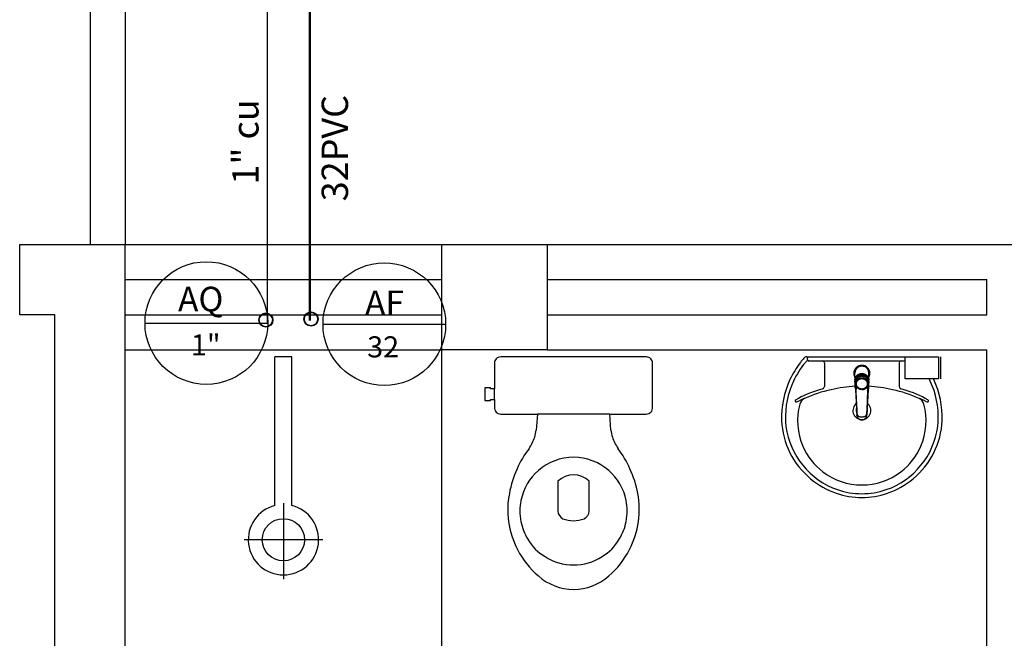
# Model space of a CAD drawing. Units: millimetres. Extents: x 262290 to 291538, y -54863 to -27615.
# Drawn here: x 276294 to 276574, y -33353 to -33177 of the extents above; entities that cross this region are included whole.
import ezdxf

# ---------------------------------------------------------------- set-up
doc = ezdxf.new("R2010")
doc.units = ezdxf.units.MM
doc.header["$LTSCALE"] = 10
for name, color, linetype in [('ESGSANIT', 34, 'Continuous'), ('PAREDE', 6, 'Continuous'), ('PENA03CONT', 5, 'Continuous'), ('TIGRECAD', 2, 'Continuous'), ('TINTERNO', 9, 'Continuous')]:
    doc.layers.add(name, color=color, linetype=linetype)
doc.layers.add('REG60-100', color=7, linetype='Continuous', lineweight=50)
doc.styles.add('ARIAL1', font='ARIAL.TTF')
doc.styles.add('REGUA60', font='simplex.shx')

# ---------------------------------------------------------------- blocks, each defined once
blk = doc.blocks.new('BLN50D')
at = {"layer": 'TIGRECAD'}
blk.add_circle((0, 0), 25.3, dxfattribs=at)
at = {"layer": 'TINTERNO'}
blk.add_circle((0, 0), 23.7, dxfattribs=at)

msp = doc.modelspace()

# ---------------------------------------------------------------- linework, layer by layer
at = {"layer": 'PAREDE', "color": 8}
for p, q in [((276324.08557, -32733.22441), (276324.08557, -33240.72441)), ((276314.08557, -32990.72441), (276314.08557, -33240.72441)), ((276294.08557, -33260.72441), (276294.08557, -33240.72441)), ((276294.08557, -33240.72441), (276324.08557, -33240.72441)), ((276324.08557, -33775.72441), (276324.08557, -33240.72441)), ((276324.08557, -33240.72441), (276414.08557, -33240.72441)), ((276414.08557, -33240.72441), (276424.08556, -33240.72441)), ((276414.08557, -33240.72441), (276444.08557, -33240.72441)), ((276414.08557, -33270.72441), (276414.08557, -33240.72441)), ((276444.08557, -33240.72441), (276589.08558, -33240.72441)), ((276444.08557, -33240.72441), (276444.08557, -33270.72441)), ((276324.08557, -33250.72441), (276414.08557, -33250.72441)), ((276444.08557, -33250.72441), (276569.08558, -33250.72441)), ((276569.08558, -33260.72441), (276569.08558, -33250.72441)), ((276304.08557, -33260.72441), (276294.08557, -33260.72441)), ((276304.08557, -33755.72441), (276304.08557, -33260.72441)), ((276324.08557, -33260.72441), (276414.08557, -33260.72441)), ((276444.08557, -33260.72441), (276569.08558, -33260.72441)), ((276324.08557, -33270.72441), (276414.08557, -33270.72441)), ((276414.08557, -33410.72441), (276414.08557, -33270.72441)), ((276444.08557, -33270.72441), (276414.08557, -33270.72441)), ((276444.08557, -33270.72441), (276569.08558, -33270.72441)), ((276516.95252, -33271.5836), (276516.95252, -33271.5836)), ((276569.08558, -33410.72441), (276569.08558, -33270.72441)), ((276366.68557, -33315.01668), (276366.68557, -33272.72441)), ((276371.48557, -33272.72441), (276366.68557, -33272.72441)), ((276371.48557, -33315.01668), (276371.48557, -33272.72441)), ((276429.08557, -33274.52441), (276429.08557, -33281.82441)), ((276451.58557, -33272.72441), (276430.88345, -33272.72441)), ((276472.28769, -33272.72441), (276451.58557, -33272.72441)), ((276474.08557, -33281.82441), (276474.08557, -33274.52441)), ((276517.89957, -33272.71298), (276533.57828, -33272.71298)), ((276518.15481, -33273.44222), (276518.15481, -33273.00467)), ((276518.33712, -33273.8433), (276533.57828, -33273.8433)), ((276522.93134, -33274.4267), (276522.93134, -33281.13573)), ((276533.57828, -33272.71298), (276549.25699, -33272.71298)), ((276533.57828, -33273.8433), (276545.88139, -33273.8433)), ((276544.22522, -33274.4267), (276544.22522, -33281.13573)), ((276545.88139, -33278.93469), (276545.88139, -33272.71298)), ((276545.88139, -33272.71298), (276555.38139, -33272.71298)), ((276555.38139, -33272.71298), (276555.38139, -33278.93469)), ((276556.00285, -33278.93469), (276556.00285, -33272.71298)), ((276555.38139, -33278.93469), (276545.88139, -33278.93469)), ((276427.93557, -33281.52441), (276426.33557, -33281.52441)), ((276426.33557, -33281.52441), (276426.33557, -33283.32441)), ((276426.33557, -33283.32441), (276426.33557, -33285.12441)), ((276427.93557, -33281.82441), (276427.93557, -33281.52441)), ((276429.08557, -33281.82441), (276427.93557, -33281.82441)), ((276429.08557, -33284.82441), (276429.08557, -33281.82441)), ((276474.08557, -33284.82441), (276474.08557, -33281.82441)), ((276531.94332, -33282.29508), (276531.92517, -33281.92077)), ((276535.21192, -33282.29531), (276535.22976, -33281.92071)), ((276426.33557, -33285.12441), (276427.93557, -33285.12441)), ((276427.93557, -33285.12441), (276427.93557, -33284.82441)), ((276427.93557, -33284.82441), (276429.08557, -33284.82441)), ((276429.08557, -33284.82441), (276429.08557, -33287.07441)), ((276474.08557, -33287.07441), (276474.08557, -33284.82441)), ((276430.88557, -33288.97441), (276441.30787, -33288.97441)), ((276441.30787, -33288.97441), (276440.98557, -33293.52441)), ((276451.58557, -33288.97441), (276441.30787, -33288.97441)), ((276461.86328, -33288.97441), (276451.58557, -33288.97441)), ((276462.18557, -33293.52441), (276461.86328, -33288.97441)), ((276461.86328, -33288.97441), (276472.28557, -33288.97441)), ((276447.13557, -33308.02441), (276447.13557, -33316.52441)), ((276456.03557, -33316.52441), (276456.03557, -33308.02441)), ((276369.08557, -33314.32441), (276369.08557, -33335.92441)), ((276380.28557, -33324.72441), (276357.88557, -33324.72441))]:
    msp.add_line(p, q, dxfattribs=at)
at = {"layer": 'PAREDE', "color": 8, "extrusion": (0, 0, -1)}
for points in [[(-276535.5611, -33278.56533, -0.131889909), (-276535.87012, -33277.41577, -0.414010849), (-276533.57749, -33275.12314, -0.41401078), (-276531.28484, -33277.4158, -0.13209508), (-276531.59385, -33278.56532)], [(-276531.59385, -33278.20032, 0.094421104), (-276531.44433, -33277.41578, 0.414217882), (-276533.57748, -33275.28264, 0.414224561), (-276535.71062, -33277.41578, 0.094419306), (-276535.56118, -33278.20019)], [(-276531.73616, -33280.30246, -0.025792822), (-276531.83959, -33280.47346)], [(-276535.31584, -33280.4681, -0.023269876), (-276535.41386, -33280.30923), (-276535.4188, -33280.30029), (-276535.4617, -33280.22198), (-276535.4188, -33280.30246)], [(-276531.97955, -33281.79324, -0.00416227), (-276531.92517, -33281.92077)], [(-276535.21192, -33282.29531, -0.00029325), (-276534.86818, -33289.49441)]]:
    msp.add_lwpolyline(points, format="xyb", dxfattribs=at)
at = {"layer": 'PAREDE', "color": 8}
for points in [[(276531.59385, -33278.56532), (276531.59385, -33277.341)], [(276533.57748, -33277.36058), (276533.57748, -33277.44295)], [(276534.82103, -33277.92853), (276533.74532, -33277.49814)], [(276531.64369, -33279.48649), (276531.64369, -33279.35879)], [(276531.65099, -33279.19689), (276532.09656, -33278.15781)], [(276531.73616, -33280.30246), (276531.73616, -33280.30028)], [(276531.83307, -33279.83662), (276531.83308, -33280.32768)], [(276533.57748, -33280.33391), (276533.57748, -33280.35753)], [(276535.4188, -33280.30028), (276535.4188, -33280.30246)], [(276531.92632, -33280.87326), (276531.97947, -33281.79295)], [(276535.22976, -33281.92071), (276535.17538, -33281.79318)], [(276535.17548, -33281.79295), (276535.22864, -33280.87326)]]:
    msp.add_lwpolyline(points, dxfattribs=at)
for points in [[(276532.33393, -33277.92853, 0.04334991), (276532.09656, -33278.15781)], [(276532.33393, -33277.92853), (276532.33394, -33278.05624, 0.043300336), (276532.09657, -33278.28553), (276532.09656, -33278.15781)], [(276533.74532, -33277.49814), (276533.74532, -33277.62587, 0.020932274), (276533.5775, -33277.61879, 0.020909827), (276533.40964, -33277.62587), (276533.40963, -33277.49814), (276532.33393, -33277.92853)], [(276533.40961, -33277.49814, -0.020989657), (276533.57745, -33277.49109, -0.020996039), (276533.74532, -33277.49814)], [(276535.05836, -33278.15777, 0.043591825), (276534.82103, -33277.92853)], [(276535.50397, -33279.19687), (276535.05839, -33278.15781), (276535.05839, -33278.28553, 0.043555848), (276534.82105, -33278.05627), (276534.82103, -33277.92853)], [(276535.54851, -33279.62887, 0.014115465), (276535.55224, -33279.51228), (276535.5611, -33279.35899), (276535.5611, -33277.341)], [(276531.59385, -33278.56532), (276531.59385, -33279.35899), (276531.60271, -33279.51223, 0.014157552), (276531.60645, -33279.62882)], [(276531.65099, -33279.19689, 0.022468577), (276531.64369, -33279.35903)], [(276531.65099, -33279.19689), (276531.65101, -33279.3246, 0.022421714), (276531.64369, -33279.48669, 0.022410098), (276531.65101, -33279.6488, 0.005526055), (276531.83308, -33280.0959)], [(276531.73616, -33280.30246), (276531.69326, -33280.22198), (276531.73616, -33280.30029), (276531.74109, -33280.30922, 0.023468071), (276531.83912, -33280.46811)], [(276531.74835, -33279.5138, 0.079201549), (276531.83308, -33280.04527)], [(276535.31538, -33280.47347, 0.025780764), (276535.4188, -33280.30246)], [(276535.32189, -33279.83662), (276535.32187, -33280.3277, -0.013428665), (276535.31949, -33280.41542)], [(276535.32187, -33280.04529, 0.078953501), (276535.4066, -33279.51382)], [(276535.51126, -33279.48669, -0.022421124), (276535.50394, -33279.64879, -0.006198596), (276535.32188, -33280.0959)], [(276535.51126, -33279.48669, 0.022409569), (276535.50395, -33279.3246), (276535.50397, -33279.19687)], [(276535.51126, -33279.48669), (276535.51126, -33279.35901, 0.022417684), (276535.50397, -33279.19687)], [(276531.73507, -33281.74298), (276531.7475, -33281.97066), (276532.11765, -33289.16767, 0.015700041), (276532.12145, -33289.21385)], [(276532.28713, -33289.49553, 0.000292001), (276531.94332, -33282.29508)], [(276535.41989, -33281.74298), (276535.40746, -33281.97066), (276535.03731, -33289.16767, -0.015700041), (276535.03351, -33289.21385)], [(276532.14572, -33289.41978), (276532.12179, -33289.21672, -0.016452696), (276532.11771, -33289.16842)], [(276534.99709, -33289.49752, 0.016554785), (276535.00849, -33289.42588), (276535.00923, -33289.41979), (276535.03317, -33289.21666, 0.016766594), (276535.03725, -33289.16835)], [(276532.14646, -33289.42582, 0.015900079), (276532.15716, -33289.49383)]]:
    msp.add_lwpolyline(points, format="xyb", dxfattribs=at)
msp.add_circle((276369.08557, -33324.72441), 6, dxfattribs=at)
for centre, radius, start, end in [((276430.87286, -33274.51171), 1.78733, 89.6604092, 180.4070898), ((276472.29829, -33274.51171), 1.78733, 359.5929102, 90.3395908), ((276536.90165, -33290.34533), 26.27514, 142.3095645, 154.8213188), ((276536.90165, -33290.34533), 25.18128, 140.3606007, 154.8156768), ((276536.90165, -33290.34533), 26.27514, 138.914145, 142.3095645), ((276517.87627, -33273.72641), 1.0137, 88.682923, 140.2049866), ((276518.31179, -33274.79562), 0.95266, 88.4764394, 147.2920311), ((276518.37774, -33273.0051), 0.22293, 100.498708, 179.8901498), ((276518.47497, -33273.42999), 0.3204, 182.1882789, 251.5515164), ((276522.33273, -33274.43546), 0.59868, 0.8385134, 81.533337), ((276544.82384, -33274.43546), 0.59868, 98.466663, 179.1614866), ((276536.35638, -33289.96069), 25.61829, 155.0810126, 181.9550047), ((276536.35638, -33289.96069), 24.52443, 155.0868026, 181.9462527), ((276530.25491, -33290.34533), 25.18128, 25.1843232, 26.861998), ((276530.80019, -33289.96069), 24.52443, 358.0537473, 24.9131974), ((276530.25491, -33290.34533), 26.27514, 25.1786812, 25.660157), ((276530.80019, -33289.96069), 25.61829, 358.0449953, 24.9189874), ((276532.60262, -33317.63597), 37.25203, 105.8036588, 117.2782931), ((276533.14048, -33320.08105), 38.93168, 102.32934, 114.0416135), ((276522.21795, -33281.11983), 0.71357, 289.6013663, 358.7233277), ((276533.1894, -33316.99119), 35.93049, 92.3817355, 103.4577163), ((276533.96717, -33316.99119), 35.93049, 76.5422837, 87.6208242), ((276534.01608, -33320.08105), 38.93168, 65.9583865, 77.67066), ((276544.93861, -33281.11983), 0.71357, 181.2766723, 250.3986337), ((276534.55395, -33317.63597), 37.25203, 62.7217069, 74.1963412), ((276514.79574, -33285.28025), 0.19452, 136.5842702, 271.3407077), ((276517.38973, -33288.0805), 4.01121, 117.6293088, 132.9931181), ((276514.73937, -33283.50176), 1.9739, 271.7685438, 299.5159491), ((276533.58771, -33290.88732), 18.27703, 165.0344688, 203.3353634), ((276522.66376, -33298.8322), 15.28513, 110.6244188, 117.0530616), ((276518.1914, -33286.65134), 2.31198, 113.2243258, 167.9200698), ((276533.57828, -33287.9906), 2.55235, 124.9422446, 55.0926034), ((276544.49281, -33298.8322), 15.28513, 62.9469384, 69.3755812), ((276548.96516, -33286.65134), 2.31198, 12.0799302, 66.7756742), ((276533.56886, -33290.88732), 18.27703, 336.6646366, 14.9655312), ((276552.41719, -33283.50176), 1.9739, 240.4840509, 268.2314562), ((276549.76684, -33288.0805), 4.01121, 47.0068819, 62.3706912), ((276552.36083, -33285.28025), 0.19452, 268.6592923, 43.4157298), ((276430.90378, -33287.15453), 1.81997, 177.4768691, 269.4268155), ((276472.26737, -33287.15453), 1.81997, 270.5731845, 2.5231309), ((276533.57828, -33287.9906), 1.6408, 148.1438498, 216.6777542), ((276533.57828, -33287.9906), 1.6408, 323.2405535, 19.4036131), ((276533.57828, -33287.9906), 1.6408, 31.3324449, 31.9597552), ((276533.27742, -33289.91153), 22.54333, 182.3468423, 230.6820308), ((276533.27742, -33289.91153), 21.44947, 182.3568184, 186.9303454), ((276533.87914, -33289.91153), 22.54333, 309.3179692, 357.6531577), ((276533.87914, -33289.91153), 21.44947, 353.0696546, 357.6431816), ((276419.76057, -33289.79941), 21.54939, 344.5933055, 350.0459275), ((276483.41057, -33289.79941), 21.54939, 189.9540725, 195.4066945), ((276533.98825, -33289.52049), 22.20435, 187.7106989, 250.6831216), ((276533.16831, -33289.52049), 22.20435, 289.3168784, 352.2893011), ((276426.21184, -33290.61744), 15.14093, 327.1774958, 341.0897906), ((276476.95931, -33290.61744), 15.14093, 198.9102094, 212.8225042), ((276460.13475, -33315.33356), 26.86926, 142.0898211, 156.2787674), ((276443.0364, -33315.33356), 26.86926, 23.7212326, 37.9101789), ((276533.76762, -33290.76135), 18.49217, 203.4729358, 232.4355259), ((276533.38894, -33290.76135), 18.49217, 307.5644741, 336.5270642), ((276451.60966, -33316.54697), 15.27258, 90.0903574, 131.0217331), ((276451.56149, -33316.54697), 15.27258, 48.9782669, 89.9096426), ((276460.10224, -33316.09107), 27.15343, 154.7876456, 170.3179776), ((276451.46785, -33316.4707), 15.12208, 130.8060218, 168.7649615), ((276451.7033, -33316.4707), 15.12208, 11.2350385, 49.1939782), ((276443.06891, -33316.09107), 27.15343, 9.6820224, 25.2123544), ((276533.49594, -33291.00641), 18.13241, 232.6439055, 270.2601783), ((276533.66062, -33291.00641), 18.13241, 269.7398217, 307.3560945), ((276451.58557, -33312.80726), 6.53286, 47.0646971, 132.9353029), ((276533.98825, -33289.52049), 23.29822, 229.9389296, 250.6947901), ((276533.16831, -33289.52049), 23.29822, 289.3052099, 310.0610704), ((276456.18942, -33316.09825), 23.30705, 168.6826504, 188.4531572), ((276446.98173, -33316.09825), 23.30705, 351.5468428, 11.3173496), ((276533.54182, -33290.23303), 22.47893, 251.1682927, 270.0929371), ((276533.54182, -33290.23303), 21.38506, 251.1803974, 270.0929371), ((276533.61474, -33290.23303), 22.47893, 269.9070629, 288.8317073), ((276533.61474, -33290.23303), 21.38506, 269.9070629, 288.8196026), ((276451.48557, -33316.52441), 15.15, 168.5788137, 191.4211863), ((276451.68557, -33316.52441), 15.15, 348.5788137, 11.4211863), ((276369.08557, -33324.72441), 10, 103.8865404, 76.1134596), ((276449.69391, -33316.41607), 2.56063, 182.424757, 244.3522701), ((276453.47724, -33316.41607), 2.56063, 295.6477299, 357.575243), ((276457.72391, -33316.09328), 24.82657, 187.943917, 207.415445), ((276450.47168, -33317.00857), 14.06298, 190.305555, 212.3060122), ((276451.58557, -33311.52441), 7.8, 247.3801351, 292.6198649), ((276452.69946, -33317.00857), 14.06298, 327.6939878, 349.694445), ((276445.44724, -33316.09328), 24.82657, 332.584555, 352.056083), ((276450.24485, -33317.99932), 13.36096, 209.2334645, 239.6090843), ((276452.9263, -33317.99932), 13.36096, 300.3909157, 330.7665355), ((276457.52594, -33316.41399), 24.50394, 206.9629121, 229.4189876), ((276445.64521, -33316.41399), 24.50394, 310.5810124, 333.0370879), ((276451.3406, -33317.58422), 14.29229, 236.6605076, 270.9821252), ((276451.83055, -33317.58422), 14.29229, 269.0178748, 303.3394924), ((276451.63233, -33323.64346), 15.18102, 228.5628924, 269.8235256), ((276451.53882, -33323.64346), 15.18102, 270.1764744, 311.4371076)]:
    msp.add_arc(centre, radius, start, end, dxfattribs=at)
for points, degree in [([(276531.59385, -33279.35899), (276531.59385, -33278.53585), (276532.01843, -33278.04179), (276532.28075, -33277.8603), (276532.56461, -33277.60893), (276532.9513, -33277.50612), (276533.24199, -33277.44295), (276533.57748, -33277.44295)], 7), ([(276533.57748, -33275.2874), (276533.17946, -33275.2874), (276532.82625, -33275.38349), (276532.48258, -33275.53969), (276532.12937, -33275.79237), (276531.82647, -33276.17025), (276531.59385, -33276.68849), (276531.59386, -33277.341)], 7), ([(276533.57748, -33277.74698), (276532.97754, -33277.74698), (276532.41942, -33277.98439), (276531.99414, -33278.39518), (276531.74835, -33278.93428), (276531.74835, -33279.51378)], 5), ([(276533.40965, -33277.62586), (276533.18049, -33277.73688), (276532.97336, -33277.82782), (276532.77015, -33277.90917), (276532.56309, -33277.98388), (276532.33394, -33278.05624)], 5), ([(276535.5611, -33277.341), (276535.5611, -33276.68849), (276535.32849, -33276.17025), (276535.02559, -33275.79237), (276534.67237, -33275.53969), (276534.32871, -33275.38349), (276533.9755, -33275.2874), (276533.57748, -33275.2874)], 7), ([(276533.57748, -33277.44295), (276533.91297, -33277.44295), (276534.20366, -33277.50612), (276534.59035, -33277.60893), (276534.87421, -33277.8603), (276535.13653, -33278.04179), (276535.5611, -33278.53585), (276535.5611, -33279.35899)], 7), ([(276535.4066, -33279.51378), (276535.4066, -33278.93428), (276535.16081, -33278.39518), (276534.73554, -33277.98439), (276534.17742, -33277.74698), (276533.57748, -33277.74698)], 5), ([(276534.82101, -33278.05624), (276534.59186, -33277.98388), (276534.38481, -33277.90917), (276534.1816, -33277.82782), (276533.97446, -33277.73688), (276533.7453, -33277.62586)], 5), ([(276531.69326, -33280.22198), (276531.6684, -33280.07838), (276531.63967, -33279.93233), (276531.61584, -33279.7841), (276531.60645, -33279.62882)], 4), ([(276531.73507, -33281.743), (276531.71327, -33281.37563), (276531.69154, -33281.01135), (276531.66961, -33280.64303), (276531.64875, -33280.31607), (276531.62762, -33279.98), (276531.60646, -33279.62886)], 6), ([(276532.09657, -33278.28552), (276532.00164, -33278.52619), (276531.91585, -33278.73435), (276531.83164, -33278.93064), (276531.74593, -33279.12256), (276531.65101, -33279.32458)], 5), ([(276531.83307, -33279.83662), (276531.83308, -33279.33681), (276532.02475, -33278.8275), (276532.42416, -33278.39516), (276532.98455, -33278.15166), (276533.57748, -33278.15166)], 5), ([(276533.57747, -33282.01945), (276533.01941, -33282.01926), (276532.46675, -33281.80361), (276532.03971, -33281.37776), (276531.83326, -33280.84924), (276531.83307, -33280.3277)], 5), ([(276531.83308, -33280.32768), (276531.83324, -33279.79848), (276532.04753, -33279.26841), (276532.48085, -33278.84987), (276533.0296, -33278.64289), (276533.57748, -33278.64273)], 5), ([(276532.02622, -33280.37925), (276532.02639, -33279.90865), (276532.21693, -33279.43728), (276532.60227, -33279.06507), (276533.09028, -33278.88103), (276533.57747, -33278.88087)], 5), ([(276533.57747, -33281.87765), (276533.09028, -33281.87749), (276532.60227, -33281.69345), (276532.21693, -33281.32124), (276532.02639, -33280.84985), (276532.02622, -33280.37926)], 5), ([(276533.57748, -33278.05989), (276533.3087, -33278.05989), (276533.05261, -33278.11716), (276532.8187, -33278.22318), (276532.61504, -33278.37045), (276532.44962, -33278.5512)], 5), ([(276534.70534, -33278.55121), (276534.53992, -33278.37046), (276534.33626, -33278.22318), (276534.10235, -33278.11716), (276533.84626, -33278.05989), (276533.57748, -33278.05989)], 5), ([(276533.57748, -33278.15166), (276534.1704, -33278.15166), (276534.7308, -33278.39516), (276535.1302, -33278.8275), (276535.32188, -33279.33681), (276535.32188, -33279.83662)], 5), ([(276533.57748, -33278.64273), (276534.12535, -33278.64289), (276534.67411, -33278.84987), (276535.10742, -33279.26841), (276535.32171, -33279.79848), (276535.32187, -33280.32768)], 5), ([(276533.57749, -33278.88087), (276534.06468, -33278.88103), (276534.55269, -33279.06507), (276534.93803, -33279.43728), (276535.12855, -33279.90865), (276535.12872, -33280.37925)], 5), ([(276533.57749, -33282.01945), (276534.13555, -33282.01926), (276534.6882, -33281.80361), (276535.11524, -33281.37776), (276535.3217, -33280.84924), (276535.32188, -33280.3277)], 5), ([(276535.12872, -33280.37926), (276535.12855, -33280.84985), (276534.93803, -33281.32124), (276534.55269, -33281.69345), (276534.06468, -33281.87749), (276533.57749, -33281.87765)], 5), ([(276535.50394, -33279.32458), (276535.40902, -33279.12256), (276535.32332, -33278.93064), (276535.2391, -33278.73435), (276535.15331, -33278.52619), (276535.05838, -33278.28552)], 5), ([(276535.5485, -33279.62886), (276535.5274, -33279.9789), (276535.50629, -33280.31477), (276535.48542, -33280.64192), (276535.4635, -33281.00995), (276535.44172, -33281.37509), (276535.41989, -33281.743)], 6), ([(276535.4617, -33280.22198), (276535.48845, -33280.06744), (276535.51311, -33279.94328), (276535.53086, -33279.82993), (276535.54261, -33279.72678), (276535.54851, -33279.62883)], 5), ([(276532.26924, -33289.11948), (276532.2881, -33289.52089), (276532.66405, -33289.7019), (276533.16962, -33289.74895), (276533.57748, -33289.74895)], 4), ([(276533.57748, -33289.74895), (276533.98534, -33289.74895), (276534.49091, -33289.7019), (276534.86686, -33289.52089), (276534.88571, -33289.11948)], 4), ([(276532.15716, -33289.49383), (276532.21643, -33289.80631), (276532.38333, -33290.0975), (276532.6274, -33290.3483), (276532.93793, -33290.54229), (276533.25853, -33290.64985), (276533.57748, -33290.64985)], 6), ([(276533.57748, -33290.64985), (276533.89507, -33290.64985), (276534.21455, -33290.5432), (276534.52448, -33290.35044), (276534.76901, -33290.10055), (276534.93677, -33289.80986), (276534.9971, -33289.49747)], 6), ([(276533.57748, -33290.64985), (276533.57748, -33290.64985), (276533.57748, -33290.64711), (276533.57748, -33290.64166), (276533.57748, -33290.6336), (276533.57748, -33290.62314)], 5)]:
    msp.add_open_spline(points, degree=degree, dxfattribs=at)
at = {"layer": 'PENA03CONT', "color": 1}
msp.add_line((276364.43287, -33163.33072), (276364.43287, -33262.92008), dxfattribs=at)
at = {"layer": 'PENA03CONT', "color": 5}
for p, q in [((276329.72458, -33263.10612), (276364.60724, -33263.10612)), ((276380.3391, -33263.42268), (276415.22177, -33263.42268))]:
    msp.add_line(p, q, dxfattribs=at)
for centre in [(276347.16591, -33263.10612), (276397.78043, -33263.42268)]:
    msp.add_circle(centre, 17.44133, dxfattribs=at)
at = {"layer": 'REG60-100'}
msp.add_line((276376.61591, -33153.81706), (276376.61591, -33262.34027), dxfattribs=at)

# ---------------------------------------------------------------- block references
at = {"layer": 'ESGSANIT', "linetype": 'Continuous', "xscale": 0.0796339763328433, "yscale": 0.07963397615822032, "zscale": 0.07963397614184942, "rotation": 89.99999991624044}
for p in [(276364.09242, -33262.24208), (276376.92734, -33261.95703)]:
    msp.add_blockref('BLN50D', p, dxfattribs=at)

# ---------------------------------------------------------------- texts
at = {"layer": 'PENA03CONT', "color": 5, "style": 'ARIAL1'}
for s, height, p in [('AQ ', 7, (276339.11074, -33259.77572)), ('AF ', 7, (276392.28643, -33260.84825)), ('1"', 6, (276342.77859, -33272.30726)), ('32', 6, (276392.90316, -33272.86865))]:
    msp.add_text(s, height=height, dxfattribs=at).set_placement(p)
at = {"layer": 'REG60-100', "color": 2, "style": 'REGUA60'}
for s, p in [('32PVC', (276387.44957, -33228.47749)), ('1" cu', (276362.00863, -33223.71682))]:
    msp.add_text(s, height=7.5, rotation=90, dxfattribs=at).set_placement(p)

doc.saveas('drawing.dxf')
